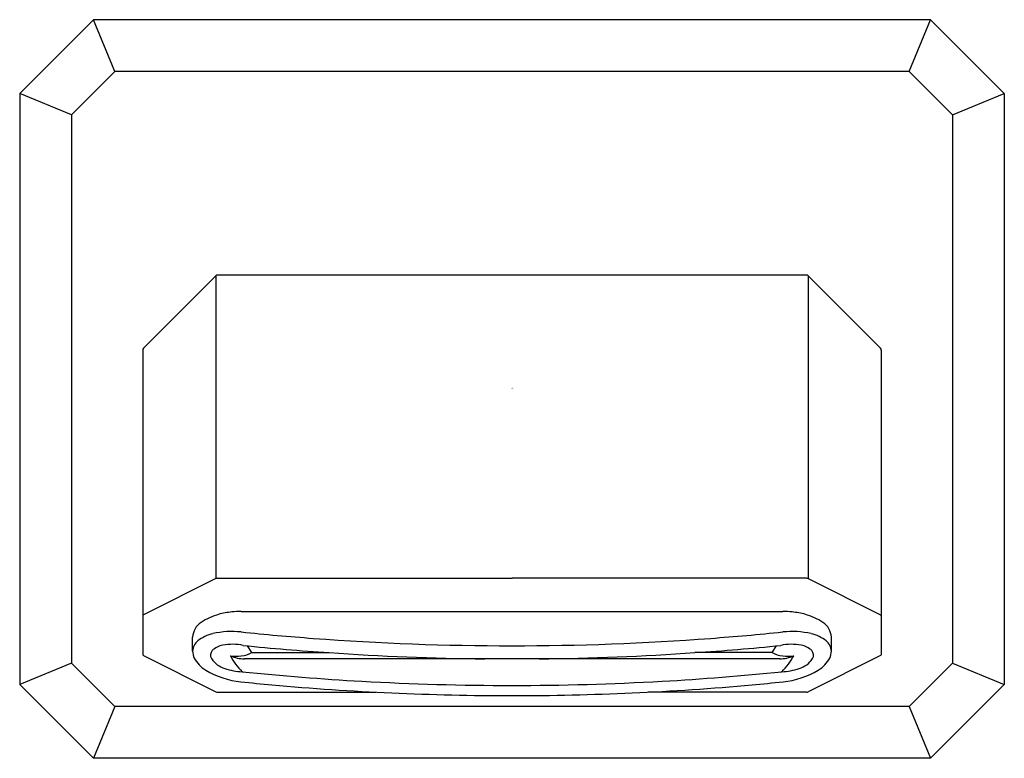
# Model space of a CAD drawing. Units: inches. Extents: x 4161.02 to 4164.17, y 147.12 to 149.48.
import ezdxf

# ---------------------------------------------------------------- set-up
doc = ezdxf.new("R2010")
doc.units = ezdxf.units.IN
doc.header["$LTSCALE"] = 0.64311
doc.header["$MEASUREMENT"] = 0
doc.layers.get('0').update_dxf_attribs({"color": 255, "linetype": 'CONTINUOUS'})
doc.layers.get('Defpoints').update_dxf_attribs({"linetype": 'CONTINUOUS'})
doc.styles.get("Standard").update_dxf_attribs({"font": 'txt', "width": 0.8})

msp = doc.modelspace()

# ---------------------------------------------------------------- linework, layer by layer
for p, q in [((4161.2523, 149.4817), (4161.0161, 149.2455)), ((4163.9295, 149.4817), (4161.2523, 149.4817)), ((4161.3208, 149.3163), (4161.2523, 149.4817)), ((4163.861, 149.3163), (4163.9295, 149.4817)), ((4163.9295, 149.4817), (4164.1657, 149.2455)), ((4161.3208, 149.3163), (4161.1814, 149.177)), ((4163.861, 149.3163), (4161.3208, 149.3163)), ((4163.861, 149.3163), (4164.0003, 149.177)), ((4161.0161, 149.2455), (4161.0161, 147.3557)), ((4161.1814, 149.177), (4161.0161, 149.2455)), ((4164.0003, 149.177), (4164.1657, 149.2455)), ((4164.1657, 149.2455), (4164.1657, 147.3557)), ((4161.1814, 149.177), (4161.1814, 147.4242)), ((4164.0003, 149.177), (4164.0003, 147.4242)), ((4161.4121, 148.4308), (4161.6437, 148.6624)), ((4161.6437, 148.6624), (4161.6437, 147.6941)), ((4163.5325, 148.6648), (4161.6493, 148.6648)), ((4163.7697, 148.4308), (4163.5381, 148.6624)), ((4163.5381, 148.6624), (4163.5381, 147.6941)), ((4161.4098, 148.4253), (4161.4098, 147.4508)), ((4163.772, 148.4253), (4163.772, 147.4508)), ((4161.6437, 147.6941), (4161.4121, 147.5783)), ((4161.6493, 147.6953), (4162.5909, 147.6953)), ((4163.5325, 147.6953), (4162.5909, 147.6953)), ((4163.5381, 147.6941), (4163.7697, 147.5783)), ((4161.7247, 147.589), (4163.457, 147.589)), ((4161.5692, 147.4622), (4161.5692, 147.5073)), ((4163.6125, 147.4622), (4163.6125, 147.5073)), ((4161.7586, 147.4574), (4161.7446, 147.4791)), ((4163.4232, 147.4574), (4163.4372, 147.4791)), ((4161.4121, 147.448), (4161.6437, 147.3322)), ((4163.4473, 147.4377), (4161.7351, 147.4377)), ((4161.7586, 147.4574), (4162.0061, 147.4574)), ((4163.4232, 147.4574), (4163.1757, 147.4574)), ((4163.7697, 147.448), (4163.5381, 147.3322)), ((4161.1814, 147.4242), (4161.0161, 147.3557)), ((4161.3208, 147.2848), (4161.1814, 147.4242)), ((4163.861, 147.2848), (4164.0003, 147.4242)), ((4164.0003, 147.4242), (4164.1657, 147.3557)), ((4161.2523, 147.1195), (4161.0161, 147.3557)), ((4163.9295, 147.1195), (4164.1657, 147.3557)), ((4161.6487, 147.3311), (4162.1549, 147.3311)), ((4163.5331, 147.3311), (4163.0268, 147.3311)), ((4161.3208, 147.2848), (4161.2523, 147.1195)), ((4163.861, 147.2848), (4161.3208, 147.2848)), ((4163.861, 147.2848), (4163.9295, 147.1195)), ((4163.9295, 147.1195), (4161.2523, 147.1195))]:
    msp.add_line(p, q)
for centre, radius, start, end in [((4161.6493, 148.6569), 0.0079, 90, 135), ((4163.5325, 148.6569), 0.0079, 45, 90), ((4161.4177, 148.4253), 0.0079, 135, 180), ((4163.7641, 148.4253), 0.0079, 0, 45), ((4161.6493, 147.6809), 0.0144, 90.2946, 113.1072), ((4163.5324, 147.6809), 0.0144, 66.8928, 89.7054), ((4161.4133, 147.5749), 0.00357, 109.944, 170.7775), ((4161.7089, 147.3841), 0.2037, 105.9919, 123.6007), ((4161.7206, 147.3241), 0.2647, 95.6142, 104.8585), ((4161.7363, 147.057), 0.5322, 91.2446, 94.4809), ((4163.4455, 147.057), 0.5322, 85.5191, 88.7554), ((4163.4612, 147.3241), 0.2647, 75.1415, 84.3858), ((4163.4729, 147.3841), 0.2037, 56.3993, 74.0081), ((4163.7685, 147.5749), 0.00357, 9.2225, 70.056), ((4161.6296, 147.5034), 0.0605, 123.6007, 176.2515), ((4163.5521, 147.5034), 0.0605, 3.7485, 56.3993), ((4161.6599, 147.4016), 0.1193, 102.6734, 128.3089), ((4161.6959, 147.2413), 0.2837, 84.1694, 102.6734), ((4162.5903, 155.9997), 8.5203, 264.16943, 265.72585), ((4162.5909, 156.0076), 8.5282, 265.72585, 270), ((4162.5909, 156.0076), 8.5282, 270, 274.27415), ((4162.5915, 155.9997), 8.5203, 274.27415, 275.83057), ((4163.4859, 147.2413), 0.2837, 77.3266, 95.8306), ((4163.5219, 147.4016), 0.1193, 51.6911, 77.3266), ((4161.6131, 147.4608), 0.0439, 128.3089, 178.2588), ((4161.6781, 147.4148), 0.0675, 100.488, 133.3813), ((4161.6968, 147.3138), 0.1702, 78.3109, 100.488), ((4162.5308, 155.3451), 7.9052, 264.19566, 266.19446), ((4162.651, 155.3451), 7.9052, 273.80554, 275.80434), ((4163.485, 147.3138), 0.1702, 79.512, 101.6891), ((4163.5037, 147.4148), 0.0675, 46.6187, 79.512), ((4163.5687, 147.4608), 0.0439, 1.7412, 51.6911), ((4161.4133, 147.4514), 0.00357, 189.2225, 250.056), ((4161.617, 147.4619), 0.0477, 179.7113, 207.1107), ((4161.6617, 147.4861), 0.0985, 207.7821, 239.1251), ((4161.6488, 147.4492), 0.0225, 139.3658, 209.2302), ((4161.6986, 147.4872), 0.0849, 215.2147, 252.1014), ((4161.7086, 147.5589), 0.1131, 260.4761, 296.2289), ((4161.7348, 147.5484), 0.1106, 246.0276, 270.1588), ((4161.8704, 147.5417), 0.2037, 207.6161, 225.456), ((4162.5765, 155.5993), 8.1619, 265.99252, 269.48919), ((4162.6053, 155.5993), 8.1619, 270.51081, 274.00748), ((4163.4732, 147.5589), 0.1131, 243.7711, 279.5239), ((4163.447, 147.5484), 0.1106, 270.1588, 293.9724), ((4163.3114, 147.5417), 0.2037, 314.544, 332.3839), ((4163.4832, 147.4872), 0.0849, 287.8986, 324.7853), ((4163.533, 147.4492), 0.0225, 330.7698, 40.6342), ((4163.5201, 147.4861), 0.0985, 300.8749, 332.2179), ((4163.5648, 147.4619), 0.0477, 332.8893, 0.2887), ((4163.7685, 147.4514), 0.00357, 289.944, 350.7775), ((4161.7363, 147.604), 0.2077, 252.1014, 267.5557), ((4163.4455, 147.604), 0.2077, 272.4443, 287.8986), ((4161.7518, 147.6369), 0.2742, 239.1251, 264.1709), ((4162.5598, 155.4293), 8.0758, 264.08428, 266.81047), ((4162.622, 155.4293), 8.0758, 273.18953, 275.91572), ((4163.43, 147.6369), 0.2742, 275.8291, 300.8749), ((4162.5909, 155.856), 8.5361, 264.17087, 264.83802), ((4162.5909, 155.856), 8.5361, 264.83802, 267.41619), ((4162.5964, 156.0868), 8.7343, 266.81047, 269.96365), ((4162.5853, 156.0868), 8.7343, 270.03635, 273.18953), ((4162.5909, 155.856), 8.5361, 272.58381, 275.16198), ((4162.5909, 155.856), 8.5361, 275.16198, 275.82913), ((4161.6491, 147.344), 0.013, 245.6066, 268.498), ((4162.5901, 155.8323), 8.5123, 267.41441, 270.00544), ((4162.5917, 155.8323), 8.5123, 269.99456, 272.58559), ((4163.5327, 147.344), 0.013, 271.502, 294.3934)]:
    msp.add_arc(centre, radius, start, end)

# ---------------------------------------------------------------- texts
at = {"layer": 'Defpoints'}
for tag, p, s in [('TRADENAME', (4162.5873, 148.3026), 'BEZEL'), ('MODELNUMBER', (4162.5874, 148.3043), 'P32714-00'), ('PRODUCT', (4162.5874, 148.301), 'BATH SPOUT')]:
    msp.add_attdef(tag, p, s, height=0.001, dxfattribs=at)

doc.saveas('drawing.dxf')
